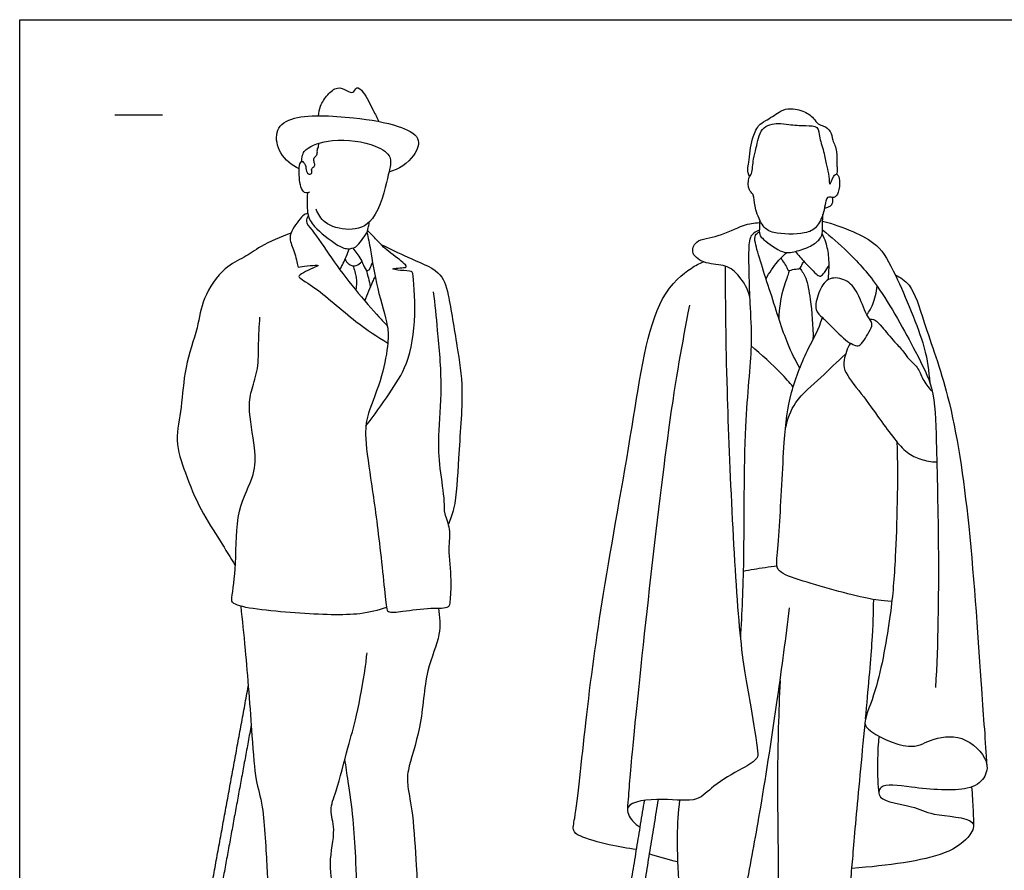
# Model space of a CAD drawing. Units: feet. Extents: x 0 to 11.3, y -2.1 to 7.5.
# Drawn here: x 0 to 6.9, y 1.5 to 7.5 of the extents above; entities that cross this region are included whole.
import ezdxf

# ---------------------------------------------------------------- set-up
doc = ezdxf.new("R2010")
doc.units = ezdxf.units.FT
doc.header["$MEASUREMENT"] = 0
for name, color, linetype, true_color in [('AG-GUIDES', 7, 'Continuous', 0xcccccc), ('AG-POP-CULTURE', 7, 'Continuous', 0x66ccff), ('X-VPRT', 6, 'Continuous', 0xff00ff)]:
    doc.layers.add(name, color=color, linetype=linetype, true_color=true_color)

msp = doc.modelspace()

# ---------------------------------------------------------------- linework, layer by layer
at = {"layer": 'AG-GUIDES'}
msp.add_line((0.6667, 6.8333), (1, 6.8333), dxfattribs=at)
at = {"layer": 'AG-POP-CULTURE'}
for points, knots in [([(2.0933, 6.8267), (2.0948, 6.8499), (2.103, 6.8975), (2.1533, 6.975), (2.2227, 7.0351), (2.2886, 7.0074), (2.3378, 6.9761), (2.3606, 7.0388), (2.4157, 6.9903), (2.4758, 6.8643), (2.5032, 6.8136), (2.5164, 6.7867)], [0, 0, 0, 0, 0.263923, 0.569086, 0.857174, 1.115273, 1.329532, 1.533009, 1.758366, 2.138452, 2.438457, 2.438457, 2.438457, 2.438457]), ([(1.9587, 6.4554), (1.9069, 6.4783), (1.8146, 6.5531), (1.7823, 6.7185), (1.9043, 6.8428), (2.348, 6.8203), (2.6351, 6.7678), (2.8187, 6.6841), (2.7708, 6.531), (2.6542, 6.4493), (2.5872, 6.4327)], [0, 0, 0, 0, 0.412024, 0.793627, 1.165822, 1.823418, 2.389237, 2.788673, 3.138735, 3.59373, 3.59373, 3.59373, 3.59373]), ([(5.1137, 6.4011), (5.1059, 6.4168), (5.0951, 6.4533), (5.1118, 6.5009), (5.1166, 6.5846), (5.1305, 6.6644), (5.171, 6.7636), (5.2258, 6.7904), (5.3208, 6.8541), (5.3781, 6.8827), (5.4903, 6.8683), (5.5616, 6.8143), (5.5909, 6.7641), (5.6333, 6.7592), (5.686, 6.7187), (5.6931, 6.6537), (5.7321, 6.5795), (5.7216, 6.4836), (5.7303, 6.4524), (5.7259, 6.4279), (5.7228, 6.4169)], [0, 0, 0, 0, 0.229365, 0.451888, 0.737095, 1.030839, 1.345912, 1.594131, 1.926775, 2.18255, 2.508627, 2.808449, 3.03739, 3.235626, 3.481272, 3.731571, 4.023324, 4.327584, 4.506913, 4.692344, 4.692344, 4.692344, 4.692344]), ([(5.6677, 6.2575), (5.6771, 6.2584), (5.7093, 6.2456), (5.7404, 6.292), (5.7481, 6.3698), (5.7324, 6.4233), (5.6962, 6.4117), (5.6734, 6.3118), (5.6702, 6.4127), (5.6532, 6.4688), (5.6389, 6.5643), (5.6006, 6.6672), (5.5982, 6.7589), (5.5044, 6.7562), (5.3868, 6.7628), (5.3162, 6.7799), (5.1815, 6.7512), (5.1643, 6.5988), (5.1365, 6.5297), (5.1341, 6.4182), (5.1015, 6.3963), (5.1033, 6.3023), (5.1377, 6.2818), (5.1433, 6.2534), (5.1536, 6.1641), (5.2027, 6.0484), (5.2791, 5.9959), (5.5008, 5.9941), (5.5879, 6.0402), (5.6336, 6.142), (5.644, 6.2165), (5.6525, 6.2484), (5.6615, 6.2569), (5.6677, 6.2575)], [0, 0, 0, 0, 0.1915, 0.4073, 0.695151, 0.907027, 1.070225, 1.32219, 1.557855, 1.822403, 2.128126, 2.467875, 2.739614, 3.017961, 3.36431, 3.639761, 3.980117, 4.34825, 4.638015, 4.954527, 5.147358, 5.435805, 5.623554, 5.781152, 6.079715, 6.430242, 6.728689, 7.189952, 7.500071, 7.825206, 8.101653, 8.275969, 8.401933, 8.401933, 8.401933, 8.401933]), ([(2.0313, 6.2923), (1.9916, 6.2707), (1.9623, 6.3405), (1.9593, 6.404), (1.9563, 6.4731), (1.9739, 6.5196), (2.0071, 6.4825), (2.0049, 6.4386), (2.0255, 6.411), (2.0545, 6.4252), (2.0363, 6.4578), (2.0738, 6.4742), (2.0634, 6.4994), (2.0569, 6.5263), (2.0696, 6.5393), (2.0883, 6.5588), (2.0831, 6.5895), (2.091, 6.5996), (2.0958, 6.6222), (2.0976, 6.6347)], [4.288923, 4.288923, 4.288923, 4.288923, 4.704848, 5.02211, 5.29689, 5.475974, 5.658811, 5.875173, 6.041142, 6.185408, 6.351122, 6.524941, 6.676565, 6.838442, 6.966878, 7.127508, 7.293318, 7.420429, 7.556544, 7.556544, 7.556544, 7.556544]), ([(1.9759, 6.5071), (1.9792, 6.5561), (1.9968, 6.6008), (2.1985, 6.6799), (2.4876, 6.6333), (2.6072, 6.5471), (2.5949, 6.4626), (2.5759, 6.3883), (2.5036, 6.0728), (2.3096, 6.0119), (2.1333, 6.0636), (2.0918, 6.1378), (2.0771, 6.1719)], [0, 0, 0, 0, 0.275821, 0.714441, 1.263472, 1.621559, 1.881501, 2.168083, 2.716823, 3.144101, 3.559366, 3.87265, 3.87265, 3.87265, 3.87265]), ([(2.0152, 6.2865), (2.0136, 6.2572), (2.0151, 6.1988), (2.0146, 6.1284), (2.0593, 6.0441), (2.2157, 5.9214), (2.2932, 5.8884), (2.3587, 5.904), (2.3925, 5.9533), (2.4354, 6.004), (2.4432, 6.0505), (2.4486, 6.0722), (2.4506, 6.083)], [0, 0, 0, 0, 0.296809, 0.555008, 0.859285, 1.305363, 1.594378, 1.834571, 2.077054, 2.334148, 2.547531, 2.728675, 2.728675, 2.728675, 2.728675]), ([(5.6383, 6.1807), (5.6493, 6.1817), (5.6707, 6.1889), (5.6981, 6.2089), (5.6989, 6.2408), (5.6948, 6.2545)], [0, 0, 0, 0, 0.1819579, 0.3588506, 0.5657348, 0.5657348, 0.5657348, 0.5657348]), ([(2.0175, 6.1443), (2.0057, 6.1389), (1.98, 6.1312), (1.8993, 6.0195), (1.8883, 5.9537), (1.9314, 5.8682), (1.9476, 5.7602), (1.964, 5.7726), (2.1092, 5.7849), (2.0727, 5.7678), (1.9621, 5.7182), (1.9497, 5.6908), (2.0763, 5.6292), (2.356, 5.3717), (2.5023, 5.2824), (2.5785, 5.2344)], [0, 0, 0, 0, 0.19705, 0.558414, 0.813413, 1.130782, 1.43716, 1.557966, 1.911216, 2.026883, 2.386353, 2.516235, 2.855349, 3.479711, 3.999398, 3.999398, 3.999398, 3.999398]), ([(2.0217, 6.1254), (2.0145, 6.1142), (1.9976, 6.0826), (2.0584, 6.0191), (2.1884, 5.8198), (2.3391, 5.6189), (2.5136, 5.4198), (2.5554, 5.3766), (2.5755, 5.3557)], [0, 0, 0, 0, 0.20014, 0.473767, 0.959535, 1.484086, 1.988341, 2.283063, 2.283063, 2.283063, 2.283063]), ([(5.1136, 5.5641), (5.1001, 5.6135), (5.0487, 5.7043), (4.9482, 5.7884), (4.8102, 5.7829), (4.6972, 5.8538), (4.7336, 5.9654), (4.9015, 5.9731), (5.0663, 6.0684), (5.1455, 6.0748), (5.1835, 6.0787)], [0, 0, 0, 0, 0.391989, 0.742491, 1.111652, 1.446917, 1.729907, 2.126802, 2.563715, 2.90236, 2.90236, 2.90236, 2.90236]), ([(5.1846, 6.0967), (5.1831, 6.0795), (5.183, 6.0464), (5.1793, 5.9903), (5.2141, 5.9571), (5.3438, 5.8568), (5.4328, 5.8745), (5.5407, 5.9069), (5.6071, 5.9589), (5.6254, 6.0007), (5.6236, 6.0718), (5.6265, 6.115), (5.6273, 6.1374)], [0, 0, 0, 0, 0.227647, 0.452097, 0.667897, 1.061647, 1.360356, 1.695591, 1.979359, 2.185902, 2.447997, 2.707502, 2.707502, 2.707502, 2.707502]), ([(5.6252, 6.0883), (5.6976, 6.0713), (5.8355, 6.0187), (6.0229, 5.9272), (6.1434, 5.7062), (6.3553, 5.206), (6.3678, 5.0406), (6.3758, 4.9561)], [0, 0, 0, 0, 0.47245, 0.911478, 1.413285, 2.144873, 2.649437, 2.649437, 2.649437, 2.649437]), ([(1.901, 6.0048), (1.8285, 5.9794), (1.6882, 5.917), (1.5749, 5.8312), (1.4268, 5.7684), (1.2743, 5.5475), (1.2528, 5.3402), (1.1492, 5.0641), (1.1396, 4.7869), (1.0826, 4.552), (1.1588, 4.3207), (1.2627, 4.0645), (1.4053, 3.8503), (1.4751, 3.7323), (1.5107, 3.6747)], [0, 0, 0, 0, 0.480223, 0.854388, 1.248301, 1.751095, 2.211402, 2.749122, 3.279043, 3.761821, 4.247232, 4.77636, 5.282696, 5.733471, 5.733471, 5.733471, 5.733471]), ([(2.4331, 6.0112), (2.4413, 5.9698), (2.46, 5.8841), (2.499, 5.6163), (2.5849, 5.3587), (2.5816, 5.2334), (2.5462, 5.0001), (2.4367, 4.7437), (2.4134, 4.5935), (2.4618, 4.2633), (2.5204, 3.8665), (2.5657, 3.3965), (2.5768, 3.3434), (2.6953, 3.3552), (2.8695, 3.3818), (3.012, 3.3737), (3.0172, 3.4303), (3.0306, 3.581), (2.999, 3.7907), (3.0261, 3.9273), (2.9709, 4.0405), (2.981, 4.1288), (2.9405, 4.366), (2.93, 4.5888), (2.9655, 4.9291), (2.9285, 5.3226), (2.9107, 5.5042), (2.8995, 5.5944)], [0, 0, 0, 0, 0.355861, 0.879881, 1.399418, 1.747827, 2.231196, 2.757717, 3.144318, 3.701137, 4.378922, 5.048905, 5.236304, 5.551672, 5.998182, 6.347809, 6.545019, 6.932592, 7.400636, 7.771791, 8.107677, 8.403857, 8.883742, 9.364631, 9.948922, 10.578809, 11.101009, 11.101009, 11.101009, 11.101009]), ([(2.4256, 4.6552), (2.4839, 4.7263), (2.5886, 4.8792), (2.7299, 5.09), (2.7807, 5.4092), (2.7591, 5.7166), (2.7452, 5.7412), (2.673, 5.7405), (2.5959, 5.7548), (2.6422, 5.7583), (2.685, 5.7623), (2.7161, 5.7665), (2.6804, 5.8089), (2.5669, 5.8828), (2.4957, 5.965), (2.4558, 6.0033), (2.4371, 6.0223)], [0, 0, 0, 0, 0.525137, 1.021732, 1.609729, 2.145889, 2.282537, 2.556582, 2.791863, 2.946009, 3.172949, 3.312703, 3.506492, 3.883583, 4.217955, 4.500483, 4.500483, 4.500483, 4.500483]), ([(5.1817, 6.0253), (5.162, 6.0184), (5.1151, 5.9942), (5.1015, 5.8768), (5.1162, 5.4667), (5.1344, 5.2088), (5.0667, 4.632), (5.0787, 3.7134), (5.058, 3.3487), (5.0493, 3.164)], [0, 0, 0, 0, 0.250461, 0.577876, 1.212071, 1.7318, 2.484995, 3.4494, 4.194279, 4.194279, 4.194279, 4.194279]), ([(5.4654, 5.0591), (5.4348, 5.1152), (5.3704, 5.2341), (5.2661, 5.5754), (5.1493, 5.9227), (5.1486, 5.9892), (5.1715, 6.0075), (5.1819, 6.0129)], [0, 0, 0, 0, 0.437908, 1.051676, 1.654364, 1.886218, 2.074304, 2.074304, 2.074304, 2.074304]), ([(5.6658, 5.6798), (5.668, 5.7095), (5.6725, 5.8026), (5.6648, 5.8848), (5.6448, 5.9561), (5.6218, 6.0026)], [5.100832, 5.100832, 5.100832, 5.100832, 5.2526913, 5.6123276, 5.9309666, 5.9309666, 5.9309666, 5.9309666]), ([(5.624, 6.0268), (5.6853, 5.979), (5.808, 5.8697), (6.022, 5.6439), (6.2788, 5.1739), (6.4138, 4.9023), (6.4239, 4.3728), (6.4521, 3.4367), (6.4156, 2.8223)], [0, 0, 0, 0, 0.482986, 1.046141, 1.773244, 2.320264, 3.027132, 4.974613, 4.974613, 4.974613, 4.974613]), ([(2.243, 5.7487), (2.2597, 5.7778), (2.2886, 5.8386), (2.3022, 5.8763), (2.3085, 5.8953)], [0, 0, 0, 0, 0.3174572, 0.5623337, 0.5623337, 0.5623337, 0.5623337]), ([(2.3331, 5.8997), (2.3533, 5.8739), (2.3919, 5.8349), (2.4345, 5.7022), (2.4653, 5.778), (2.4723, 5.799)], [0, 0, 0, 0, 0.3132044, 0.6148958, 0.8726247, 0.8726247, 0.8726247, 0.8726247]), ([(2.5307, 5.9257), (2.5942, 5.8967), (2.7109, 5.8333), (2.9528, 5.7452), (3.0076, 5.5781), (3.0633, 5.2019), (3.1149, 4.9064), (3.069, 4.4334), (3.0617, 4.1191), (3.0183, 3.999), (3.0034, 3.9655)], [0, 0, 0, 0, 0.457377, 0.944238, 1.348888, 1.901625, 2.410037, 3.035335, 3.577735, 3.801604, 3.801604, 3.801604, 3.801604]), ([(5.229, 5.6834), (5.2507, 5.7268), (5.3066, 5.8074), (5.3515, 5.8491), (5.3748, 5.8686)], [0, 0, 0, 0, 0.3815956, 0.6837333, 0.6837333, 0.6837333, 0.6837333]), ([(5.434, 5.8764), (5.4555, 5.8499), (5.4961, 5.8028), (5.5829, 5.7134), (5.6115, 5.6975), (5.6401, 5.7318), (5.6621, 5.7635), (5.6701, 5.7824)], [0, 0, 0, 0, 0.319993, 0.669063, 0.826096, 1.019924, 1.268359, 1.268359, 1.268359, 1.268359]), ([(2.2793, 5.8204), (2.2848, 5.8091), (2.3012, 5.7893), (2.326, 5.7748), (2.3588, 5.7743), (2.387, 5.7935), (2.397, 5.8065)], [0, 0, 0, 0, 0.1941914, 0.3601797, 0.5349192, 0.7560445, 0.7560445, 0.7560445, 0.7560445]), ([(4.3214, 1.6861), (4.2571, 1.6937), (4.1385, 1.7146), (3.9279, 1.7709), (3.8694, 1.8185), (3.8985, 1.9289), (3.9685, 2.639), (4.0822, 3.4837), (4.2923, 4.6092), (4.422, 5.5391), (4.694, 5.7588), (4.7602, 5.7909), (4.7905, 5.8038)], [0, 0, 0, 0, 0.440872, 0.903062, 1.144913, 1.440621, 2.260151, 3.216708, 4.305464, 5.2645, 5.805297, 6.119568, 6.119568, 6.119568, 6.119568]), ([(5.3329, 5.8303), (5.3465, 5.8053), (5.3789, 5.7615), (5.385, 5.736), (5.4263, 5.7564), (5.4698, 5.7506), (5.4772, 5.7816), (5.4913, 5.801), (5.4951, 5.8056)], [0, 0, 0, 0, 0.291946, 0.426725, 0.623335, 0.823878, 1.000048, 1.063584, 1.063584, 1.063584, 1.063584]), ([(2.3338, 5.7757), (2.345, 5.7496), (2.3609, 5.6942), (2.3599, 5.6339), (2.3554, 5.6046)], [0, 0, 0, 0, 0.2918961, 0.5903594, 0.5903594, 0.5903594, 0.5903594]), ([(2.4271, 5.7482), (2.4381, 5.7082), (2.4475, 5.6719), (2.4578, 5.6268), (2.4579, 5.6263)], [0, 0, 0, 0, 0.3526502, 0.3559543, 0.3559543, 0.3559543, 0.3559543]), ([(4.943, 5.7732), (4.9433, 5.4821), (4.946, 4.956), (5.0248, 3.1591), (5.1169, 2.7372), (5.1703, 2.3823), (5.1752, 2.3201), (5.0539, 2.2476), (4.857, 2.1401), (4.7481, 2.0096), (4.5175, 2.0516), (4.2078, 2.0165), (4.2928, 1.8789), (4.3267, 1.8542), (4.347, 1.8437)], [0, 0, 0, 0, 0.934544, 2.253057, 2.94858, 3.508631, 3.731975, 4.086682, 4.57037, 4.958881, 5.447922, 5.945401, 6.261001, 6.522934, 6.522934, 6.522934, 6.522934]), ([(5.3912, 5.7426), (5.3878, 5.731), (5.3812, 5.7049), (5.3372, 5.5965), (5.3198, 5.4725), (5.3182, 5.4068)], [0, 0, 0, 0, 0.1910717, 0.5247319, 0.9687409, 0.9687409, 0.9687409, 0.9687409]), ([(5.4654, 5.759), (5.4816, 5.7371), (5.5153, 5.6875), (5.5417, 5.5328), (5.5596, 5.3522), (5.5577, 5.2582)], [0, 0, 0, 0, 0.285805, 0.675865, 1.207034, 1.207034, 1.207034, 1.207034]), ([(2.4185, 5.5295), (2.4353, 5.5736), (2.4722, 5.6606), (2.4844, 5.6862), (2.4904, 5.699)], [0, 0, 0, 0, 0.3763234, 0.5824347, 0.5824347, 0.5824347, 0.5824347]), ([(5.8482, 5.2208), (5.8346, 5.2266), (5.7951, 5.2406), (5.6761, 5.3624), (5.6266, 5.4107), (5.5613, 5.4665), (5.5957, 5.5898), (5.6536, 5.6993), (5.7826, 5.6888), (5.869, 5.6055), (5.9194, 5.4521), (5.9609, 5.3954), (5.9762, 5.3617), (5.95, 5.3122), (5.8875, 5.2018), (5.8586, 5.2163), (5.8482, 5.2208)], [0, 0, 0, 0, 0.233074, 0.641958, 0.917451, 1.184232, 1.529661, 1.868314, 2.194493, 2.537877, 2.93956, 3.201817, 3.374354, 3.61308, 3.954478, 4.133998, 4.133998, 4.133998, 4.133998]), ([(6.1335, 5.7121), (6.1693, 5.6931), (6.255, 5.6491), (6.3406, 5.3516), (6.5323, 4.8358), (6.6629, 3.9608), (6.736, 2.8173), (6.7641, 2.4516), (6.7765, 2.2702)], [0, 0, 0, 0, 0.348687, 0.878775, 1.616836, 2.57639, 3.644165, 4.382762, 4.382762, 4.382762, 4.382762]), ([(5.9355, 5.434), (5.9517, 5.4566), (5.9814, 5.5043), (6.0039, 5.5899), (6.0069, 5.6332)], [0, 0, 0, 0, 0.2887423, 0.6496208, 0.6496208, 0.6496208, 0.6496208]), ([(4.6914, 5.5003), (4.6385, 5.2094), (4.5375, 4.7193), (4.2823, 2.35), (4.2671, 2.1006), (4.2575, 1.9696)], [0, 0, 0, 0, 0.941709, 2.447009, 3.074865, 3.074865, 3.074865, 3.074865]), ([(2.57, 3.3813), (2.5087, 3.3626), (2.3738, 3.3219), (1.9569, 3.3358), (1.4841, 3.384), (1.4859, 3.4585), (1.5234, 3.7063), (1.5078, 4.0549), (1.6531, 4.31), (1.6536, 4.4951), (1.5956, 4.7831), (1.6246, 4.9111), (1.6753, 5.057), (1.6708, 5.232), (1.6796, 5.3541), (1.6824, 5.4158)], [0, 0, 0, 0, 0.438611, 1.111988, 1.770816, 1.979544, 2.468853, 3.074658, 3.599138, 4.031336, 4.565119, 4.92829, 5.311517, 5.730156, 6.160609, 6.160609, 6.160609, 6.160609]), ([(6.1098, 3.424), (6.0292, 3.4331), (5.9397, 3.4357), (5.4687, 3.5687), (5.2991, 3.6317), (5.3057, 3.7366), (5.3273, 3.9676), (5.352, 4.5465), (5.3894, 4.876), (5.522, 5.2072), (5.5986, 5.3273), (5.6232, 5.4128)], [0, 0, 0, 0, 0.375573, 1.077016, 1.481964, 1.758879, 2.239461, 3.003497, 3.598873, 4.175008, 4.659975, 4.659975, 4.659975, 4.659975]), ([(5.9544, 5.4031), (5.9663, 5.4028), (5.9944, 5.4011), (6.0456, 5.3441), (6.1263, 5.2426), (6.194, 5.1779), (6.2271, 5.117), (6.2959, 5.0686), (6.322, 4.9782), (6.3653, 4.9256), (6.3877, 4.9002)], [0, 0, 0, 0, 0.189301, 0.458714, 0.825149, 1.131699, 1.389869, 1.671322, 1.973576, 2.292438, 2.292438, 2.292438, 2.292438]), ([(5.4191, 4.9263), (5.3904, 4.9605), (5.3323, 5.0283), (5.1966, 5.1564), (5.1237, 5.2144)], [0, 0, 0, 0, 0.3658523, 0.8942422, 0.8942422, 0.8942422, 0.8942422]), ([(5.8203, 5.2335), (5.7965, 5.1993), (5.7717, 5.1154), (5.7695, 5.0354), (5.9025, 4.8746), (6.023, 4.7051), (6.1249, 4.564), (6.2121, 4.4642), (6.3107, 4.4157), (6.3867, 4.4024), (6.4245, 4.4019)], [0, 0, 0, 0, 0.353802, 0.627354, 1.072131, 1.541903, 1.958228, 2.317234, 2.643615, 2.980451, 2.980451, 2.980451, 2.980451]), ([(5.3652, 4.6392), (5.3799, 4.7017), (5.4222, 4.83), (5.6182, 4.9935), (5.7271, 5.1036), (5.7856, 5.1568)], [0, 0, 0, 0, 0.438935, 0.937119, 1.424325, 1.424325, 1.424325, 1.424325]), ([(6.1458, 4.5418), (6.1546, 4.274), (6.1378, 3.732), (6.108, 3.3528), (6.0161, 2.8183), (5.9121, 2.5945), (5.9313, 2.5145), (6.2388, 2.3685), (6.3733, 2.4608), (6.6085, 2.5043), (6.7989, 2.3156), (6.7638, 2.1772), (6.6364, 2.0861), (6.2622, 2.1153), (6.0221, 2.158), (6.0055, 2.0201), (6.2715, 1.9962), (6.3794, 1.9201), (6.7179, 1.9134), (6.6565, 1.7681), (6.4682, 1.6205), (6.0844, 1.5743), (5.8302, 1.553)], [0, 0, 0, 0, 0.896492, 1.534604, 2.268167, 2.745059, 2.998985, 3.550347, 3.951741, 4.418892, 4.901691, 5.242627, 5.611586, 6.235898, 6.69887, 6.958495, 7.434254, 7.843516, 8.365109, 8.662176, 9.130913, 9.937467, 9.937467, 9.937467, 9.937467]), ([(5.0688, 3.6366), (5.0944, 3.6416), (5.1455, 3.6512), (5.2517, 3.6676), (5.305, 3.6743)], [0, 0, 0, 0, 0.2792305, 0.6806885, 0.6806885, 0.6806885, 0.6806885]), ([(1.5483, 3.3912), (1.5597, 3.2886), (1.5817, 3.0889), (1.6283, 2.4915), (1.6474, 2.172), (1.7119, 1.9933), (1.7313, 1.5545), (1.7411, 1.4131), (1.6808, 1.2124), (1.6659, 1.0507), (1.704, 0.892), (1.7456, 0.7808), (1.8301, 0.8748), (1.9562, 0.8879), (2.0978, 0.8092), (2.1425, 0.8398), (2.1977, 0.9117), (2.1716, 1.1224), (2.2152, 1.3566), (2.1557, 1.5828), (2.2195, 1.8229), (2.1654, 1.9648), (2.2234, 2.0991), (2.3003, 2.4122), (2.362, 2.6102), (2.4226, 2.9545), (2.4294, 3.0267), (2.4332, 3.0635)], [0, 0, 0, 0, 0.55663, 1.331346, 1.890638, 2.332581, 2.984158, 3.375989, 3.818513, 4.227258, 4.639842, 4.924528, 5.223603, 5.583796, 5.970757, 6.178159, 6.458281, 6.911353, 7.403639, 7.885825, 8.375902, 8.745676, 9.119791, 9.67874, 10.164173, 10.740513, 11.07357, 11.07357, 11.07357, 11.07357]), ([(5.9259, 2.6026), (5.9447, 2.8061), (5.9811, 3.2147), (5.9803, 3.3344), (5.9836, 3.4381)], [6.981633, 6.981633, 6.981633, 6.981633, 7.478875, 8.036872, 8.036872, 8.036872, 8.036872]), ([(2.9342, 3.3773), (2.9426, 3.3162), (2.956, 3.1837), (2.835, 2.9357), (2.8237, 2.551), (2.7127, 2.2486), (2.7159, 2.1265), (2.7592, 1.9203), (2.776, 1.5763), (2.7934, 1.3602), (2.7788, 1.1824), (2.7365, 1.1354), (2.7873, 1.0104), (2.7899, 0.94), (2.7307, 0.8493), (2.5302, 0.8097), (2.3381, 0.8558), (2.3226, 0.9175), (2.3372, 1.047), (2.3651, 1.1093), (2.3724, 1.3052), (2.353, 1.6354), (2.3411, 1.8928), (2.3028, 2.1511), (2.2859, 2.268), (2.2782, 2.3186)], [0, 0, 0, 0, 0.423885, 0.931643, 1.554033, 2.103959, 2.4364, 2.882343, 3.465093, 3.93995, 4.336997, 4.569433, 4.915549, 5.177425, 5.475047, 5.921904, 6.342642, 6.569762, 6.91673, 7.176301, 7.599644, 8.173401, 8.684199, 9.192032, 9.552029, 9.552029, 9.552029, 9.552029]), ([(4.6226, 2.0321), (4.6137, 1.9468), (4.5994, 1.7805), (4.6173, 1.4389), (4.6227, 1.2402), (4.5474, 1.0818), (4.5401, 0.9192), (4.667, 1.0074), (4.7988, 0.977), (4.9045, 0.8393), (4.9841, 0.839), (5.0205, 1.0534), (5.0988, 1.4725), (5.196, 1.9851), (5.3127, 2.7533), (5.3677, 3.1679), (5.394, 3.3795)], [0, 0, 0, 0, 0.507118, 1.089152, 1.534338, 1.962029, 2.288247, 2.609302, 2.974519, 3.381643, 3.60256, 4.02977, 4.68916, 5.422713, 6.30073, 7.100612, 7.100612, 7.100612, 7.100612]), ([(5.3267, 2.8685), (5.3171, 2.6487), (5.3039, 2.222), (5.3156, 1.6092), (5.3129, 1.2484), (5.3961, 0.9618), (5.4115, 0.822), (5.4463, 0.7773), (5.5362, 0.7783), (5.6318, 0.891), (5.8698, 0.8504), (5.864, 0.9862), (5.7894, 1.1923), (5.83, 1.5201), (5.8493, 1.8014), (5.9001, 2.3261), (5.9224, 2.5654)], [0, 0, 0, 0, 0.812393, 1.592376, 2.196402, 2.738176, 3.101465, 3.315373, 3.586116, 3.96462, 4.408076, 4.706295, 5.177219, 5.728992, 6.369688, 6.951359, 6.951359, 6.951359, 6.951359]), ([(6.0195, 2.4801), (6.0082, 2.3779), (6.0082, 2.1713), (6.0155, 2.1117), (6.0186, 2.0819)], [0, 0, 0, 0, 0.5555463, 0.855509, 0.855509, 0.855509, 0.855509]), ([(6.6687, 2.1243), (6.6731, 2.0706), (6.6796, 1.963), (6.6816, 1.889), (6.6823, 1.8519)], [0, 0, 0, 0, 0.4020312, 0.7352774, 0.7352774, 0.7352774, 0.7352774])]:
    msp.add_open_spline(points, degree=3, knots=knots, dxfattribs=at)
for points, degree in [([(1.2088, 0.6907), (1.4051, 1.7601), (1.6014, 2.8296)], 2), ([(1.6221, 2.5587), (1.4499, 1.621), (1.2778, 0.6833)], 2), ([(4.1613, 0.6993), (4.2693, 1.3648), (4.3773, 2.0303)], 2), ([(4.4725, 2.0373), (4.3629, 1.3637), (4.2532, 0.6902)], 2), ([(4.6095, 1.5989), (4.5431, 1.6155), (4.4774, 1.6343), (4.4103, 1.6548)], 3)]:
    msp.add_open_spline(points, degree=degree, dxfattribs=at)
at = {"layer": 'X-VPRT'}
msp.add_lwpolyline([(0, 0), (0, 7.5), (11.3333, 7.5), (11.3333, 0)], close=True, dxfattribs=at)

doc.saveas('drawing.dxf')
